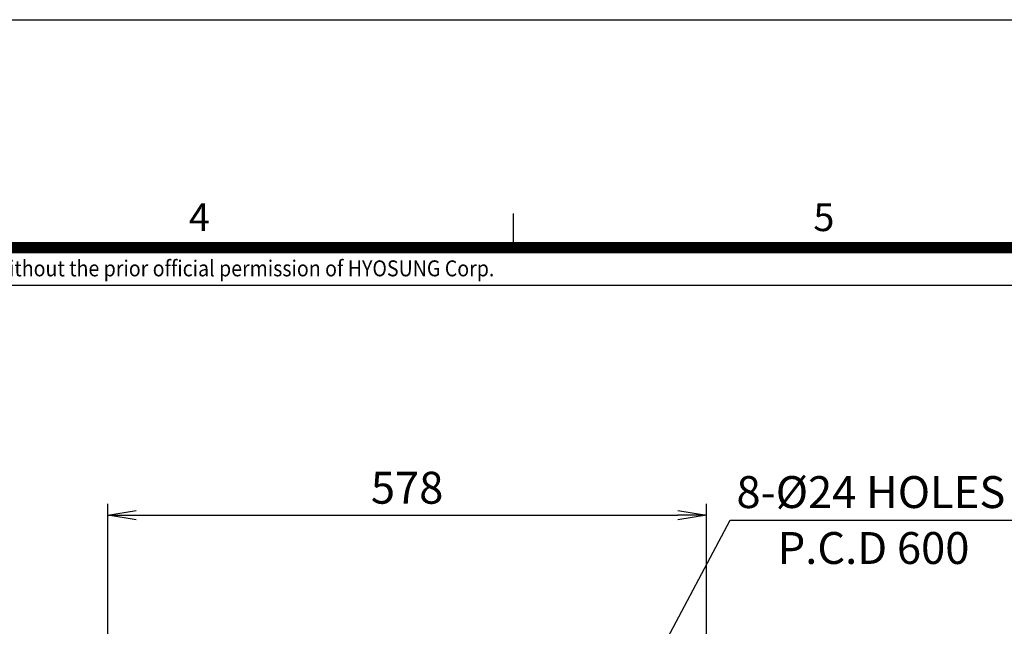
# Model space of a CAD drawing. Units: millimetres. Extents: x 0 to 4557, y -1871 to 2310.
# Drawn here: x 2072 to 3022, y 1724 to 2310 of the extents above; entities that cross this region are included whole.
import ezdxf
from ezdxf.enums import TextEntityAlignment as Align

# ---------------------------------------------------------------- set-up
doc = ezdxf.new("R2010")
doc.units = ezdxf.units.MM
doc.header["$LTSCALE"] = 5
doc.header["$PDMODE"] = 1
doc.layers.get('0').update_dxf_attribs({"color": 3, "linetype": 'CONTINUOUS'})
doc.layers.get('DEFPOINTS').update_dxf_attribs({"linetype": 'CONTINUOUS'})
for name, color, linetype in [('T', 7, 'CONTINUOUS'), ('TL', 2, 'CONTINUOUS'), ('TL1', 4, 'CONTINUOUS'), ('TXT', 7, 'CONTINUOUS')]:
    doc.layers.add(name, color=color, linetype=linetype)
doc.styles.add('ROMANS', font='romans.shx', dxfattribs={"bigfont": 'whgtxt.shx'})
doc.styles.get("Standard").update_dxf_attribs({"font": 'romans', "height": 3, "bigfont": 'whgtxt'})
doc.dimstyles.get("Standard").update_dxf_attribs({"dimtxt": 0.18, "dimasz": 0.18, "dimexe": 0.18, "dimexo": 0.0625, "dimgap": 0.09, "dimtad": 0, "dimtih": 1, "dimtoh": 1, "dimdec": 4, "dimzin": 0, "dimdsep": 46, "dimtxsty": 'Standard', "dimcen": 0.09, "dimadec": 0, "dimazin": 0, "dimtfac": 1, "dimtdec": 4, "dimtofl": 0, "dimtmove": 0, "dimatfit": 3, "dimfxl": 1, "dimtolj": 1, "dimtzin": 0, "dimarcsym": 0})

# ---------------------------------------------------------------- blocks, each defined once
blk = doc.blocks.new('_OPEN')
at = {"color": 0, "linetype": 'ByBlock'}
for p, q in [((-1, 0.167), (0, 0)), ((0, 0), (-1, -0.167)), ((0, 0), (-1, 0))]:
    blk.add_line(p, q, dxfattribs=at)
blk = doc.blocks.new('*D28')
at = {"layer": 'DEFPOINTS', "color": 0}
for p in [(2734.94, 1831.82), (2157.19, 1197.8), (2734.94, 1197.8)]:
    blk.add_point(p, dxfattribs=at)
at = {"layer": 'T', "color": 2, "lineweight": -2}
for p, q in [((2157.19, 1208.8), (2157.19, 1842.82)), ((2734.94, 1208.8), (2734.94, 1842.82)), ((2184.69, 1831.82), (2707.44, 1831.82))]:
    blk.add_line(p, q, dxfattribs=at)
at = {"layer": 'T', "color": 2, "lineweight": -2, "xscale": 27.5, "yscale": 27.5, "zscale": 27.5, "rotation": 180}
blk.add_blockref('_OPEN', (2157.19, 1831.82), dxfattribs=at)
at = {"layer": 'T', "color": 2, "lineweight": -2, "xscale": 27.5, "yscale": 27.5, "zscale": 27.5}
blk.add_blockref('_OPEN', (2734.94, 1831.82), dxfattribs=at)
at = {"layer": 'T', "color": 7, "insert": (2446.07, 1858.22), "char_height": 30.8, "attachment_point": 5, "style": 'ROMANS'}
blk.add_mtext('\\A1;578', dxfattribs=at)

msp = doc.modelspace()

# ---------------------------------------------------------------- linework, layer by layer
at = {"layer": 'DEFPOINTS', "color": 9}
msp.add_lwpolyline([(3267, 0), (0, 0), (0, 2310), (3267, 2310)], close=True, dxfattribs=at)
at = {"layer": 'TL', "const_width": 11}
msp.add_lwpolyline([(3157, 2090), (3157, 110), (110, 110), (110, 2090), (3157, 2090)], dxfattribs=at)
at = {"layer": 'TL1'}
for p, q in [((2548.5925, 2123), (2548.5925, 2090)), ((110, 2053.908), (3157, 2053.908))]:
    msp.add_line(p, q, dxfattribs=at)

# ---------------------------------------------------------------- texts
at = {"layer": 'T', "color": 7, "style": 'ROMANS'}
for s, p in [('8-%%C24 HOLES', (2763.9532, 1869.4208)), ('P.C.D 600', (2803.7698, 1815.452))]:
    msp.add_text(s, height=30.8, dxfattribs=at).set_placement(p, align=Align.TOP_LEFT)
at = {"layer": 'TXT', "color": 3}
for s, p in [('4', (2235.4159, 2105.9567)), ('5', (2838.2158, 2105.9567))]:
    msp.add_text(s, height=26.73, dxfattribs=at).set_placement(p)
at = {"layer": 'TXT', "color": 4, "linetype": 'Continuous', "style": 'ROMANS', "width": 0.9}
msp.add_text("이 도면상에 표시된 정보는 (주)효성의 소유이며 당사의 사전 서면동의 없이 무단사용을 금합니다. The information written in this drawing is HYOSUNG's property, and may not be disclosed and/or reproduced without the prior official permission of HYOSUNG Corp.", height=15.4, dxfattribs=at).set_placement((1433.4695, 2067.9758), align=Align.MIDDLE)

# ---------------------------------------------------------------- dimensions: what is measured, and where the dimension line sits
at = {"layer": 'T', "color": 2}
dim = msp.add_linear_dim(base=(2734.9427, 1831.8182), p1=(2157.1877, 1197.7959), p2=(2734.9427, 1197.7959), text='578', dimstyle='Standard', override={"dimscale": 11, "dimtxt": 2.8, "dimasz": 2.5, "dimexe": 1, "dimexo": 1, "dimgap": 1, "dimtad": 1, "dimtih": 0, "dimtoh": 0, "dimdec": 3, "dimrnd": 0.005, "dimzin": 8, "dimtxsty": 'ROMANS', "dimblk": 'OPEN', "dimcen": 0, "dimclrd": 2, "dimclre": 2, "dimclrt": 7, "dimazin": 2, "dimtfac": 0.55, "dimtdec": 3, "dimtix": 1, "dimtofl": 1, "dimatfit": 0, "dimldrblk": 'OPEN'}, dxfattribs=at)
dim.commit()
dim.dimension.update_dxf_attribs({"geometry": '*D28', "text_midpoint": (2446.0652, 1858.2182)})

# ---------------------------------------------------------------- leaders
msp.add_leader([(2569.2775, 1473.091), (2758.0275, 1826.814), (3091.6439, 1826.814)], dimstyle='Standard', override={"dimscale": 11, "dimtxt": 2.8, "dimasz": 2.5, "dimexe": 1, "dimexo": 1, "dimgap": 1, "dimtad": 1, "dimtih": 0, "dimtoh": 0, "dimdec": 3, "dimrnd": 0.005, "dimzin": 8, "dimtxsty": 'ROMANS', "dimcen": 0, "dimclrd": 2, "dimclre": 2, "dimclrt": 7, "dimazin": 2, "dimtfac": 0.55, "dimtdec": 3, "dimtix": 1, "dimtofl": 1, "dimatfit": 0, "dimldrblk": 'OPEN'}, dxfattribs=at)

doc.saveas('drawing.dxf')
